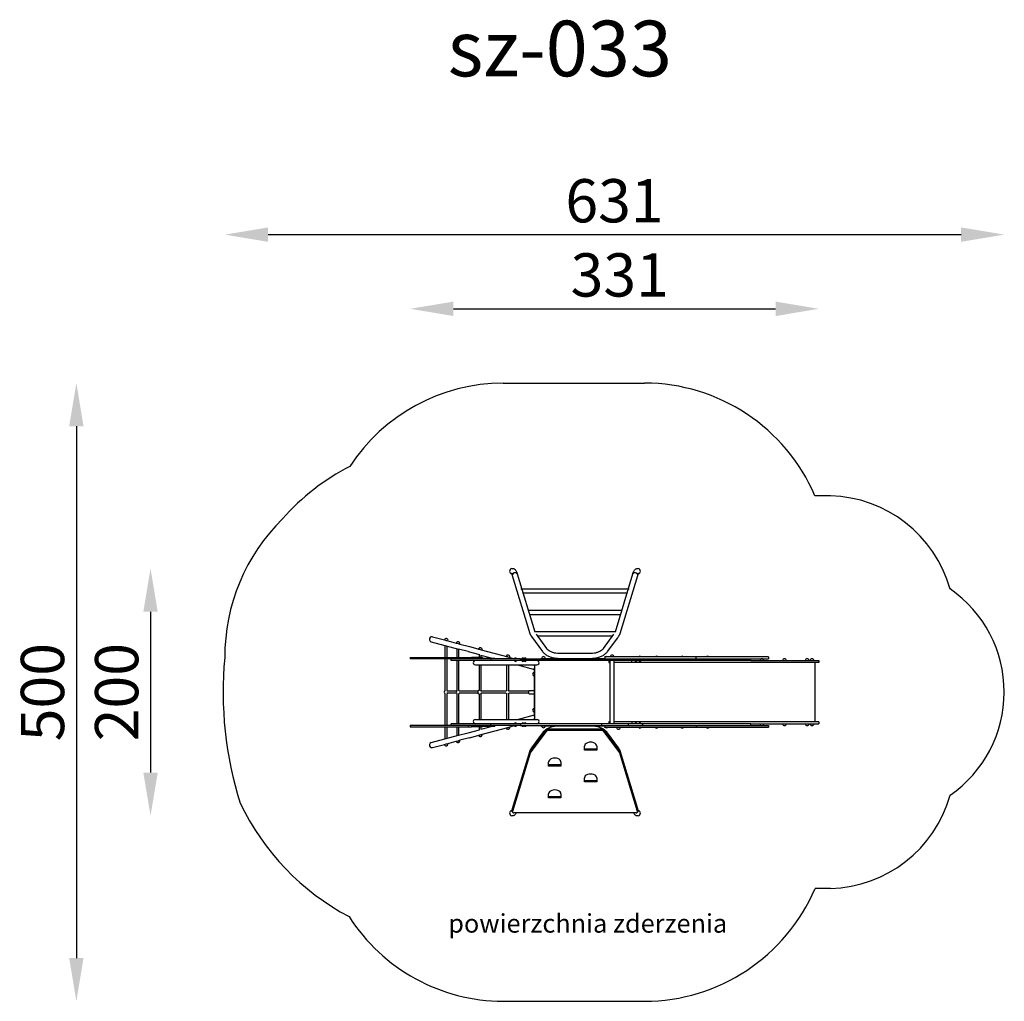
# Model space of a CAD drawing. Units: inches. Extents: x -166 to 631, y 0 to 794.
import ezdxf

# ---------------------------------------------------------------- set-up
doc = ezdxf.new("R2010")
doc.units = ezdxf.units.IN
doc.header["$MEASUREMENT"] = 0
doc.styles.add('ARIAL', font='arial.ttf')
doc.styles.get("Standard").update_dxf_attribs({"font": 'arial.ttf', "height": 35})
doc.dimstyles.new('ISO-25', dxfattribs={"dimtxt": 35, "dimasz": 35, "dimexe": 1.25, "dimexo": 0.625, "dimgap": 5, "dimtad": 1, "dimdec": 0, "dimtxsty": 'Standard', "dimcen": 2.5, "dimse1": 1, "dimse2": 1, "dimclrt": 256, "dimadec": 0, "dimazin": 0, "dimtfac": 1, "dimtdec": 0, "dimtmove": 0, "dimatfit": 3, "dimfxl": 1, "dimarcsym": 0})

# ---------------------------------------------------------------- blocks, each defined once
blk = doc.blocks.new('*D2')
at = {"color": 0, "lineweight": -2, "transparency": 16777216}
blk.add_line((-96.32, 310), (164.19, 310), dxfattribs=at)
at = {"color": 0, "transparency": 16777216}
for points in [[(-96.32, 315.83), (-96.32, 304.16), (-131.32, 310)], [(164.19, 315.83), (164.19, 304.16), (199.19, 310)]]:
    blk.add_solid(points, dxfattribs=at)
at = {"layer": 'Defpoints', "color": 0, "transparency": 16777216}
for p in [(199.19, 310), (-131.32, 27), (199.19, 25.35)]:
    blk.add_point(p, dxfattribs=at)
at = {"transparency": 16777216, "insert": (38.15, 332.88), "char_height": 35, "attachment_point": 5}
blk.add_mtext('331', dxfattribs=at)
blk = doc.blocks.new('*D3')
at = {"color": 0, "lineweight": -2, "transparency": 16777216}
blk.add_line((-341.32, 65), (-341.32, -65), dxfattribs=at)
at = {"color": 0, "transparency": 16777216}
for points in [[(-347.16, 65), (-335.49, 65), (-341.32, 100)], [(-347.16, -65), (-335.49, -65), (-341.32, -100)]]:
    blk.add_solid(points, dxfattribs=at)
at = {"layer": 'Defpoints', "color": 0, "transparency": 16777216}
for p in [(-48.55, 100), (-341.32, -100), (-48.55, -100)]:
    blk.add_point(p, dxfattribs=at)
at = {"transparency": 16777216, "insert": (-364.19, 0), "char_height": 35, "attachment_point": 5, "rotation": 90}
blk.add_mtext('200', dxfattribs=at)
blk = doc.blocks.new('*D4')
at = {"color": 0, "lineweight": -2, "transparency": 16777216}
blk.add_line((-401.32, 215), (-401.32, -215), dxfattribs=at)
at = {"color": 0, "transparency": 16777216}
for points in [[(-407.16, 215), (-395.49, 215), (-401.32, 250)], [(-407.16, -215), (-395.49, -215), (-401.32, -250)]]:
    blk.add_solid(points, dxfattribs=at)
at = {"layer": 'Defpoints', "color": 0, "transparency": 16777216}
for p in [(-52, 250), (-401.32, -250), (-52, -250)]:
    blk.add_point(p, dxfattribs=at)
at = {"transparency": 16777216, "insert": (-424.19, 0), "char_height": 35, "attachment_point": 5, "rotation": 90}
blk.add_mtext('500', dxfattribs=at)
blk = doc.blocks.new('*D10')
at = {"color": 0, "lineweight": -2}
blk.add_line((-246.32, 370), (314.19, 370), dxfattribs=at)
at = {"color": 0}
for points in [[(-246.32, 375.83), (-246.32, 364.16), (-281.32, 370)], [(314.19, 364.16), (314.19, 375.83), (349.19, 370)]]:
    blk.add_solid(points, dxfattribs=at)
at = {"layer": 'Defpoints', "color": 0}
for p in [(349.19, 370), (-281.32, 28), (349.19, 0)]:
    blk.add_point(p, dxfattribs=at)
at = {"insert": (33.93, 392.86), "char_height": 35, "attachment_point": 5}
blk.add_mtext('631', dxfattribs=at)
blk = doc.blocks.new('zt-053')
for p, q in [((-56.22, 250), (58.22, 250)), ((208.49, 158.85), (195.99, 158.85)), ((-48.99, 99.97), (-48.55, 100)), ((-44.73, 95.61), (-30.55, 48.78)), ((34.62, 48.7), (48.67, 95.61)), ((52.49, 100), (52.93, 99.97)), ((-48.73, 94.33), (-34.55, 47.5)), ((38.49, 47.5), (52.67, 94.33)), ((45.75, 83.31), (-41.8, 83.31)), ((44.46, 79.94), (-40.52, 79.94)), ((40.2, 65.97), (-36.25, 65.97)), ((38.92, 62.6), (-34.97, 62.6)), ((34.62, 48.7), (-30.68, 48.7)), ((-114.37, 40.79), (-92.27, 34.87)), ((-113.28, 44.85), (-103.68, 42.28)), ((-103.68, 42.28), (-102.23, 41.89)), ((-102.23, 41.89), (-102.47, 41.89)), ((-102.23, 41.89), (-101.68, 41.74)), ((-101.68, 41.74), (-94.1, 39.71)), ((-33.26, 45.01), (-24.41, 32.95)), ((-29.39, 46.83), (-21.02, 35.43)), ((32.23, 45.33), (-28.28, 45.33)), ((24.97, 35.43), (33.33, 46.83)), ((28.35, 32.95), (36.49, 44.04)), ((36.49, 44.04), (37.21, 45.01)), ((-103.03, 28), (-103.03, 37.75)), ((-101.43, 28), (-101.43, 37.32)), ((-94.1, 39.71), (-92.65, 39.32)), ((-93.45, 28), (-93.45, 35.19)), ((-92.65, 39.32), (-92.89, 39.32)), ((-92.65, 39.32), (-92.1, 39.17)), ((-84.43, 32.77), (-92.27, 34.87)), ((-92.1, 39.17), (-91.18, 38.93)), ((-91.85, 28), (-91.85, 34.76)), ((-91.18, 38.93), (-83.34, 36.83)), ((-84.43, 32.77), (-75.39, 30.35)), ((-83.34, 36.83), (-74.6, 34.48)), ((-76.05, 34.87), (-74.6, 34.48)), ((-74.6, 34.48), (-75.14, 34.48)), ((-74.6, 34.48), (-73.15, 34.1)), ((-73.87, 34.29), (-52.29, 28.51)), ((-73.8, 34.27), (-73.8, 34.27)), ((-131.32, 28), (-130.85, 28)), ((-131.32, 28), (-131.32, 27)), ((-130.85, 27), (-131.32, 27)), ((-130.85, 28), (-129.17, 28)), ((-129.17, 27), (-130.85, 27)), ((-129.17, 28), (-125.47, 28)), ((-125.47, 27), (-129.17, 27)), ((-125.47, 28), (-120.02, 28)), ((-120.02, 27), (-125.47, 27)), ((-120.02, 28), (-112.17, 28)), ((-112.17, 27), (-120.02, 27)), ((-112.17, 28), (-103.23, 28)), ((-103.23, 27), (-112.17, 27)), ((-103.23, 28), (-94.64, 28)), ((-94.64, 27), (-103.23, 27)), ((-103.03, 1.27), (-103.03, 27)), ((-101.43, 1.27), (-101.43, 27)), ((-98.06, 26.7), (-98.06, 27)), ((-98.06, 25.8), (-98.06, 26.7)), ((-98.06, 25.5), (-98.06, 25.8)), ((-97.01, 25.5), (-98.06, 25.5)), ((-90.46, 25.5), (-97.01, 25.5)), ((-94.64, 28), (-84.37, 28)), ((-86.63, 27), (-94.64, 27)), ((-93.45, 1.27), (-93.45, 25.5)), ((-91.85, 1.27), (-91.85, 25.5)), ((-81.56, 25.5), (-90.46, 25.5)), ((-81.56, 27), (-86.63, 27)), ((-84.37, 27), (-84.37, 28)), ((-84.37, 28), (-84.34, 28)), ((-84.34, 28), (-81.64, 28)), ((-81.48, 28), (-81.64, 28)), ((-81.64, 28), (-81.64, 27)), ((-81.64, 27.5), (-79.17, 27.5)), ((-66.22, 27), (-81.56, 27)), ((-66.22, 25.5), (-81.56, 25.5)), ((-72.94, 28), (-81.48, 28)), ((-79.17, 27.5), (-62.9, 27.5)), ((-75.4, 28), (-75.4, 30.35)), ((-74.15, 30.02), (-64.77, 27.5)), ((-73.8, 28), (-73.8, 29.92)), ((-72.94, 27.5), (-72.94, 28)), ((-57.78, 27), (-66.22, 27)), ((-66.22, 27), (-66.22, 26.7)), ((-66.22, 26.7), (-66.22, 25.8)), ((-66.22, 25.8), (-66.22, 25.5)), ((-57.78, 25.5), (-66.22, 25.5)), ((-62.9, 27.5), (-62.9, 27)), ((-62.9, 27), (-62.9, 27)), ((-50.46, 27), (-57.78, 27)), ((-50.46, 25.5), (-57.78, 25.5)), ((-53.74, 28.89), (-52.29, 28.51)), ((-52.29, 28.51), (-52.83, 28.51)), ((-52.29, 28.51), (-50.84, 28.12)), ((-51.56, 28.31), (-46.92, 27.07)), ((-51.49, 28.29), (-51.49, 28.29)), ((-44.39, 27), (-50.46, 27)), ((-44.39, 25.5), (-50.46, 25.5)), ((-42.23, 27), (-44.39, 27)), ((-42.23, 25.5), (-44.39, 25.5)), ((-42.23, 27), (-42.23, 27)), ((-42.23, 27), (-32.61, 27)), ((-42.23, 26.7), (-42.23, 27)), ((-42.23, 26.7), (-42.23, 26.7)), ((-42.23, 26.7), (-42.23, 26.7)), ((-42.23, 25.8), (-42.23, 26.7)), ((-42.23, 25.5), (-42.23, 25.8)), ((-42.23, 25.8), (-42.23, 25.8)), ((-42.23, 25.8), (-42.23, 25.8)), ((-32.61, 25.5), (-42.23, 25.5)), ((-42.23, 25.5), (-42.23, 25.5)), ((-41.07, 25.5), (-40.99, 25.48)), ((-32.61, 27), (-18.51, 27)), ((-18.51, 25.5), (-32.61, 25.5)), ((-25.53, 27), (-25.53, 27.3)), ((-25.53, 27.3), (-25.03, 27.3)), ((-25.03, 27.3), (26.19, 27.3)), ((-18.51, 27), (16.14, 27)), ((-3.5, 25.5), (-18.51, 25.5)), ((-10.96, 31.5), (14.9, 31.5)), ((16.14, 25.5), (-3.5, 25.5)), ((16.14, 27), (23.41, 27)), ((23.41, 25.5), (16.14, 25.5)), ((23.41, 27), (30.41, 27)), ((23.41, 26.7), (23.41, 27)), ((23.41, 25.8), (23.41, 26.7)), ((23.41, 25.5), (23.41, 25.8)), ((30.41, 25.5), (23.41, 25.5)), ((25.97, 27.3), (26.19, 27.3)), ((31.91, 28.5), (26.19, 28.5)), ((26.19, 28.2), (26.19, 28.5)), ((26.19, 28.2), (26.19, 27.3)), ((26.19, 27.3), (26.19, 27)), ((29.4, 25.5), (29.4, 25.2)), ((29.4, 25.2), (29.4, 24.3)), ((29.4, 24.3), (29.4, 24)), ((29.4, 24), (30.4, 24)), ((30.53, 24), (30.4, 24)), ((30.41, 27), (38.94, 27)), ((38.94, 25.5), (30.41, 25.5)), ((30.53, -25.5), (30.53, 25.5)), ((99.97, 28.5), (31.91, 28.5)), ((33.53, -25.5), (33.53, 25.5)), ((47.81, 24), (33.53, 24)), ((38.94, 27), (44.01, 27)), ((44.01, 25.5), (38.94, 25.5)), ((44.01, 27), (44.99, 27)), ((44.99, 25.5), (44.01, 25.5)), ((44.99, 27), (99.97, 27)), ((44.99, 27), (44.99, 26.7)), ((44.99, 26.7), (44.99, 25.8)), ((44.99, 25.8), (44.99, 25.5)), ((56.45, 25.5), (44.99, 25.5)), ((47.81, 25.2), (47.81, 25.5)), ((47.81, 24.3), (47.81, 25.2)), ((47.81, 24), (47.81, 24.3)), ((123.88, 24), (47.81, 24)), ((56.45, 27), (56.45, 26.7)), ((56.45, 26.7), (56.45, 27)), ((56.45, 26.7), (56.45, 25.8)), ((56.45, 25.8), (56.45, 26.7)), ((56.45, 25.8), (56.45, 25.5)), ((56.45, 25.5), (56.45, 25.8)), ((84.05, 25.5), (56.45, 25.5)), ((101.94, 25.5), (84.05, 25.5)), ((99.97, 28.5), (99.97, 28.2)), ((126.72, 28.5), (99.97, 28.5)), ((99.97, 27.3), (99.97, 28.2)), ((99.97, 27), (99.97, 27.3)), ((99.97, 27), (126.72, 27)), ((120.26, 25.5), (101.94, 25.5)), ((131.61, 25.5), (120.26, 25.5)), ((137.88, 24), (123.88, 24)), ((147.19, 28.5), (126.72, 28.5)), ((126.72, 27), (147.19, 27)), ((141.24, 25.5), (131.61, 25.5)), ((147.38, 24), (137.88, 24)), ((144.14, 25.5), (141.24, 25.5)), ((144.14, 26.7), (144.14, 27)), ((144.14, 25.8), (144.14, 26.7)), ((144.14, 25.5), (144.14, 25.8)), ((144.14, 25.5), (147.38, 25.5)), ((158.47, 28.5), (147.19, 28.5)), ((147.19, 27), (158.47, 27)), ((147.38, 25.5), (194.18, 25.5)), ((194.18, 24), (147.38, 24)), ((158.47, 28.2), (158.47, 28.5)), ((158.47, 28.2), (158.47, 27.3)), ((158.47, 27.3), (158.47, 27)), ((194.18, 25.5), (199.19, 25.5)), ((199.19, 24), (194.18, 24)), ((195.97, 24), (195.97, -24)), ((199.19, 25.5), (199.19, 25.2)), ((199.19, 25.2), (199.19, 24.3)), ((199.19, 24.3), (199.19, 24)), ((-78.63, 22.1), (-28.83, 22.1)), ((-75.4, 1.49), (-75.4, 22.1)), ((-73.8, 0.8), (-73.8, 22.1)), ((-53.09, 1.44), (-53.09, 22.1)), ((-51.49, 0.93), (-51.49, 22.1)), ((-44.61, 22.1), (-30.83, 18.41)), ((-30.83, 21.16), (-30.83, 22.1)), ((-30.83, -19.59), (-30.83, 19.59)), ((-30.53, -22.1), (-30.53, 22.1)), ((-93.92, 0.8), (-101.76, 0.8)), ((-88.42, 0.8), (-91.72, 0.8)), ((-76.47, 0.8), (-88.42, 0.8)), ((-53.94, 0.8), (-74.03, 0.8)), ((-35.51, 0.8), (-51.5, 0.8)), ((-35.15, 1.25), (-30.83, 1.25)), ((-103.03, -27), (-103.03, -1.27)), ((-93.92, -0.8), (-101.76, -0.8)), ((-101.43, -27), (-101.43, -1.27)), ((-93.45, -25.5), (-93.45, -1.27)), ((-91.85, -25.5), (-91.85, -1.27)), ((-88.42, -0.8), (-91.72, -0.8)), ((-76.47, -0.8), (-88.42, -0.8)), ((-75.4, -22.1), (-75.4, -1.49)), ((-53.94, -0.8), (-74.03, -0.8)), ((-73.8, -22.1), (-73.8, -0.8)), ((-53.09, -22.1), (-53.09, -1.44)), ((-35.51, -0.8), (-51.5, -0.8)), ((-51.49, -22.1), (-51.49, -0.93)), ((-35.15, -1.25), (-30.83, -1.25)), ((-78.63, -22.1), (-28.83, -22.1)), ((-44.61, -22.1), (-30.83, -18.41)), ((-30.83, -22.1), (-30.83, -21.16)), ((-130.85, -27), (-131.32, -27)), ((-131.32, -27), (-131.32, -28)), ((-131.32, -28), (-130.85, -28)), ((-129.17, -27), (-130.85, -27)), ((-130.85, -28), (-129.17, -28)), ((-125.47, -27), (-129.17, -27)), ((-129.17, -28), (-125.47, -28)), ((-120.02, -27), (-125.47, -27)), ((-125.47, -28), (-120.02, -28)), ((-112.17, -27), (-120.02, -27)), ((-120.02, -28), (-112.17, -28)), ((-103.23, -27), (-112.17, -27)), ((-112.17, -28), (-103.23, -28)), ((-94.64, -27), (-103.23, -27)), ((-103.23, -28), (-94.64, -28)), ((-103.03, -37.75), (-103.03, -28)), ((-101.43, -37.32), (-101.43, -28)), ((-97.01, -25.5), (-98.06, -25.5)), ((-98.06, -25.8), (-98.06, -25.5)), ((-98.06, -26.7), (-98.06, -25.8)), ((-98.06, -27), (-98.06, -26.7)), ((-90.46, -25.5), (-97.01, -25.5)), ((-86.63, -27), (-94.64, -27)), ((-94.64, -28), (-84.37, -28)), ((-93.45, -35.19), (-93.45, -28)), ((-91.85, -34.76), (-91.85, -28)), ((-81.56, -25.5), (-90.46, -25.5)), ((-81.56, -27), (-86.63, -27)), ((-84.43, -32.77), (-75.39, -30.35)), ((-84.37, -27), (-84.37, -28)), ((-84.37, -28), (-84.34, -28)), ((-84.34, -28), (-81.64, -28)), ((-81.64, -27), (-81.64, -28)), ((-81.64, -27.5), (-79.17, -27.5)), ((-81.48, -28), (-81.64, -28)), ((-66.22, -25.5), (-81.56, -25.5)), ((-66.22, -27), (-81.56, -27)), ((-72.94, -28), (-81.48, -28)), ((-79.17, -27.5), (-62.9, -27.5)), ((-75.4, -30.35), (-75.4, -28)), ((-74.15, -30.02), (-64.77, -27.5)), ((-73.87, -34.29), (-52.29, -28.51)), ((-73.8, -29.92), (-73.8, -28)), ((-72.94, -28), (-72.94, -27.5)), ((-57.78, -25.5), (-66.22, -25.5)), ((-66.22, -25.8), (-66.22, -25.5)), ((-66.22, -26.7), (-66.22, -25.8)), ((-66.22, -27), (-66.22, -26.7)), ((-57.78, -27), (-66.22, -27)), ((-62.9, -27), (-62.9, -27.5)), ((-62.9, -27), (-62.9, -27)), ((-50.46, -25.5), (-57.78, -25.5)), ((-50.46, -27), (-57.78, -27)), ((-53.74, -28.89), (-52.29, -28.51)), ((-52.83, -28.51), (-52.29, -28.51)), ((-52.29, -28.51), (-50.84, -28.12)), ((-51.56, -28.31), (-46.92, -27.07)), ((-51.49, -28.29), (-51.49, -28.29)), ((-44.39, -25.5), (-50.46, -25.5)), ((-44.39, -27), (-50.46, -27)), ((-42.23, -25.5), (-44.39, -25.5)), ((-42.23, -27), (-44.39, -27)), ((-32.61, -25.5), (-42.23, -25.5)), ((-42.23, -25.5), (-42.23, -25.8)), ((-42.23, -25.5), (-42.23, -25.5)), ((-42.23, -25.8), (-42.23, -26.7)), ((-42.23, -25.8), (-42.23, -25.8)), ((-42.23, -25.8), (-42.23, -25.8)), ((-42.23, -26.7), (-42.23, -27)), ((-42.23, -26.7), (-42.23, -26.7)), ((-42.23, -26.7), (-42.23, -26.7)), ((-42.23, -27), (-32.61, -27)), ((-42.23, -27), (-42.23, -27)), ((-41.07, -25.5), (-40.99, -25.48)), ((-34.19, -48.27), (-20.8, -30.03)), ((-34.19, -49.19), (-20.8, -30.95)), ((-20.8, -30.95), (-34.19, -49.19)), ((-34.19, -49.42), (-20.8, -31.18)), ((-18.51, -25.5), (-32.61, -25.5)), ((-32.61, -27), (-18.51, -27)), ((-25.53, -27), (-25.53, -27.3)), ((-25.53, -27.3), (-25.03, -27.3)), ((-25.03, -27.3), (26.19, -27.3)), ((-19.89, -29.66), (23.84, -29.66)), ((-19.89, -30.58), (23.84, -30.58)), ((23.84, -30.58), (-19.89, -30.58)), ((-19.89, -30.81), (23.84, -30.81)), ((-3.5, -25.5), (-18.51, -25.5)), ((-18.51, -27), (-3.5, -27)), ((16.14, -25.5), (-3.5, -25.5)), ((-3.5, -27), (16.14, -27)), ((23.41, -25.5), (16.14, -25.5)), ((16.14, -27), (23.41, -27)), ((30.41, -25.5), (23.41, -25.5)), ((23.41, -25.5), (23.41, -25.8)), ((23.41, -25.8), (23.41, -26.7)), ((23.41, -26.7), (23.41, -27)), ((23.41, -27), (30.41, -27)), ((24.74, -30.03), (38.13, -48.27)), ((24.74, -30.95), (38.13, -49.19)), ((38.13, -49.19), (24.74, -30.95)), ((24.74, -31.18), (38.13, -49.42)), ((26.19, -27), (26.19, -27.3)), ((26.19, -27.3), (26.19, -28.2)), ((26.19, -28.5), (26.19, -28.2)), ((31.91, -28.5), (26.19, -28.5)), ((30.4, -24), (29.4, -24)), ((29.4, -24), (29.4, -24.3)), ((29.4, -24.3), (29.4, -25.2)), ((29.4, -25.2), (29.4, -25.5)), ((30.53, -24), (30.4, -24)), ((38.94, -25.5), (30.41, -25.5)), ((30.41, -27), (38.94, -27)), ((99.97, -28.5), (31.91, -28.5)), ((47.81, -24), (33.53, -24)), ((44.01, -25.5), (38.94, -25.5)), ((38.94, -27), (44.01, -27)), ((44.99, -25.5), (44.01, -25.5)), ((44.01, -27), (44.99, -27)), ((56.45, -25.5), (44.99, -25.5)), ((44.99, -25.5), (44.99, -25.8)), ((44.99, -25.8), (44.99, -26.7)), ((44.99, -26.7), (44.99, -27)), ((44.99, -27), (99.97, -27)), ((123.88, -24), (47.81, -24)), ((47.81, -24), (47.81, -24.3)), ((47.81, -24.3), (47.81, -25.2)), ((47.81, -25.2), (47.81, -25.5)), ((56.45, -25.8), (56.45, -25.5)), ((84.05, -25.5), (56.45, -25.5)), ((56.45, -25.5), (56.45, -25.8)), ((56.45, -26.7), (56.45, -25.8)), ((56.45, -25.8), (56.45, -26.7)), ((56.45, -27), (56.45, -26.7)), ((56.45, -26.7), (56.45, -27)), ((101.94, -25.5), (84.05, -25.5)), ((99.97, -27), (126.72, -27)), ((99.97, -27), (99.97, -27.3)), ((99.97, -27.3), (99.97, -28.2)), ((99.97, -28.5), (99.97, -28.2)), ((126.72, -28.5), (99.97, -28.5)), ((120.26, -25.5), (101.94, -25.5)), ((131.61, -25.5), (120.26, -25.5)), ((137.88, -24), (123.88, -24)), ((126.72, -27), (147.19, -27)), ((147.19, -28.5), (126.72, -28.5)), ((141.24, -25.5), (131.61, -25.5)), ((147.38, -24), (137.88, -24)), ((144.14, -25.5), (141.24, -25.5)), ((144.14, -25.5), (147.38, -25.5)), ((144.14, -25.8), (144.14, -25.5)), ((144.14, -26.7), (144.14, -25.8)), ((144.14, -27), (144.14, -26.7)), ((147.19, -27), (158.47, -27)), ((158.47, -28.5), (147.19, -28.5)), ((194.18, -24), (147.38, -24)), ((147.38, -25.5), (194.18, -25.5)), ((158.47, -27), (158.47, -27.3)), ((158.47, -27.3), (158.47, -28.2)), ((158.47, -28.5), (158.47, -28.2)), ((199.19, -24), (194.18, -24)), ((194.18, -25.5), (199.19, -25.5)), ((199.19, -24), (199.19, -24.3)), ((199.19, -24.3), (199.19, -25.2)), ((199.19, -25.2), (199.19, -25.5)), ((-114.37, -40.79), (-92.27, -34.87)), ((-101.68, -41.74), (-94.1, -39.71)), ((-94.1, -39.71), (-92.65, -39.32)), ((-92.89, -39.32), (-92.65, -39.32)), ((-92.65, -39.32), (-92.1, -39.17)), ((-92.27, -34.87), (-84.43, -32.77)), ((-92.1, -39.17), (-91.18, -38.93)), ((-83.34, -36.83), (-91.18, -38.93)), ((-83.34, -36.83), (-74.6, -34.48)), ((-76.05, -34.87), (-74.6, -34.48)), ((-75.14, -34.48), (-74.6, -34.48)), ((-74.6, -34.48), (-73.15, -34.1)), ((-73.8, -34.27), (-73.8, -34.27)), ((-24.41, -32.95), (-33.26, -45.01)), ((37.21, -45.01), (28.35, -32.95)), ((-113.28, -44.85), (-103.68, -42.28)), ((-103.68, -42.28), (-102.23, -41.89)), ((-102.47, -41.89), (-102.23, -41.89)), ((-102.23, -41.89), (-101.68, -41.74)), ((-34.55, -47.5), (-48.73, -94.33)), ((9.62, -46.88), (9.62, -43.66)), ((9.62, -45.73), (19.62, -45.73)), ((9.62, -46.65), (19.62, -46.65)), ((19.62, -46.65), (9.62, -46.65)), ((19.62, -46.88), (9.62, -46.88)), ((19.62, -43.66), (19.62, -46.88)), ((52.67, -94.33), (38.49, -47.5)), ((-48.59, -95.69), (-34.26, -48.41)), ((-48.59, -96.61), (-34.26, -49.33)), ((-34.26, -49.33), (-48.59, -96.61)), ((-48.59, -96.84), (-34.26, -49.56)), ((38.21, -48.41), (52.53, -95.69)), ((38.21, -49.33), (52.53, -96.61)), ((52.53, -96.61), (38.21, -49.33)), ((38.21, -49.56), (52.53, -96.84)), ((-19.38, -59.73), (-19.38, -56.52)), ((-19.38, -58.58), (-9.38, -58.58)), ((-19.38, -59.5), (-9.38, -59.5)), ((-9.38, -59.5), (-19.38, -59.5)), ((-9.38, -59.73), (-19.38, -59.73)), ((-9.38, -56.52), (-9.38, -59.73)), ((9.62, -72.61), (9.62, -69.4)), ((9.62, -71.46), (19.62, -71.46)), ((19.62, -69.4), (19.62, -72.61)), ((9.62, -72.38), (19.62, -72.38)), ((19.62, -72.38), (9.62, -72.38)), ((19.62, -72.61), (9.62, -72.61)), ((-19.38, -85.47), (-19.38, -82.25)), ((-19.38, -84.32), (-9.38, -84.32)), ((-19.38, -85.24), (-9.38, -85.24)), ((-9.38, -85.24), (-19.38, -85.24)), ((-9.38, -85.47), (-19.38, -85.47)), ((-9.38, -82.25), (-9.38, -85.47)), ((-48.55, -100), (-48.99, -99.97)), ((-48.61, -95.82), (-48.61, -96.74)), ((-48.61, -96.74), (-48.61, -96.97)), ((51.55, -97.61), (-47.61, -97.61)), ((52.93, -99.97), (52.49, -100)), ((52.55, -95.82), (52.55, -96.74)), ((52.55, -96.74), (52.55, -96.97)), ((208.6, -158.77), (196.1, -158.77)), ((-56.14, -250), (58.31, -250))]:
    blk.add_line(p, q)
for centre, radius, start, end in [((-55.59, 101.27), 148.72, 90.24117, 146.88633), ((57.72, 99.54), 150.46, 23.21766, 89.80646), ((-95.93, 17.77), 185.03, 117.07897, 138.53296), ((205.46, 55), 103.89, 15.87363, 88.33108), ((-123.38, 28.14), 157.94, 134.75486, 180.05075), ((247.78, 0.06), 101.34, 304.60061, 55.39939), ((-102.23, 41.89), 1.5, 345, 165), ((-92.65, 39.32), 1.5, 345, 165), ((-74.6, 34.48), 1.5, 345, 165), ((15.01, 0), 297.65, 174.60228, 197.56561), ((-78.63, 23.8), 1.7, 89.711, 270), ((-52.29, 28.51), 1.5, 345, 165), ((-46.04, 26.6), 1, 23.57818, 156.42182), ((-46.04, 25.9), 1, 203.57818, 336.42182), ((-40.08, 26.6), 1, 28.16769, 156.42182), ((-40.08, 25.9), 1, 203.57818, 331.83231), ((-38.32, 26.6), 1, 23.57818, 156.42182), ((-38.32, 25.9), 1, 203.57818, 336.42182), ((-28.83, 23.8), 1.7, 270, 90.289), ((-23.53, 27.3), 1.5, 0, 180), ((27.47, 27.3), 1.5, 149.04444, 180), ((27.47, 27.3), 1.5, 179.99835, 180), ((27.47, 27.3), 1.5, 53.1301, 126.8699), ((32.03, 28.5), 1.5, 0, 180), ((51.26, 25.9), 1, 203.57818, 336.42182), ((54.52, 28.1), 1, 23.57818, 156.42182), ((54.52, 25.9), 1, 203.57818, 336.42182), ((67.98, 27.5), 1.5, 41.81031, 138.18969), ((88.65, 27.5), 1.5, 41.81031, 138.18969), ((109.33, 27.5), 1.5, 41.81031, 138.18969), ((153.09, 25.5), 1.5, 0, 180), ((153.09, 25.5), 1.5, 0, 180), ((171.41, 25.5), 1.5, 0, 180), ((171.41, 25.5), 1.5, 0, 180), ((189.73, 25.5), 1.5, 0, 180), ((189.73, 25.5), 1.5, 0, 180), ((193.64, 25.5), 1.5, 0, 180), ((193.64, 25.5), 1.5, 0, 180), ((-30.83, 14.5), 1.5, 90, 270), ((-102.23, 0), 1.5, 122.23095, 237.76905), ((-102.23, 0), 1.5, 32.23095, 57.76905), ((-92.65, 0), 1.5, 122.23095, 237.76905), ((-92.65, 0), 1.5, 32.23088, 57.76905), ((-75.2, 0), 1.5, 86.06517, 273.93483), ((-75.2, 0), 1.5, 32.23095, 43.52025), ((-52.67, 0), 1.5, 102.35557, 156.29117), ((-52.67, 0), 1.5, 32.23095, 44.54412), ((-102.23, 0), 1.5, 302.23095, 327.76905), ((-92.65, 0), 1.5, 302.23095, 327.76898), ((-75.2, 0), 1.5, 316.47975, 327.76905), ((-52.67, 0), 1.5, 203.70883, 257.64443), ((-52.67, 0), 1.5, 315.45588, 327.76905), ((-30.83, -14.5), 1.5, 90, 270), ((-78.63, -23.8), 1.7, 90, 270.289), ((-28.83, -23.8), 1.7, 269.711, 90), ((-52.29, -28.51), 1.5, 195, 15), ((-46.04, -25.9), 1, 23.57818, 156.42182), ((-46.04, -26.6), 1, 203.57818, 336.42182), ((-40.08, -25.9), 1, 28.16769, 156.42182), ((-40.08, -26.6), 1, 203.57818, 331.83231), ((-38.32, -25.9), 1, 23.57818, 156.42182), ((-38.32, -26.6), 1, 203.57818, 336.42182), ((-23.53, -27.3), 1.5, 180, 0), ((27.47, -27.3), 1.5, 180, 210.95556), ((27.47, -27.3), 1.5, 233.1301, 306.8699), ((37.11, -28.5), 1.5, 180, 0), ((51.26, -25.9), 1, 23.57818, 156.42182), ((54.52, -25.9), 1, 23.57818, 156.42182), ((54.52, -28.1), 1, 203.57818, 336.42182), ((67.98, -27.5), 1.5, 221.81031, 318.18969), ((88.65, -27.5), 1.5, 221.81031, 318.18969), ((109.33, -27.5), 1.5, 221.81031, 318.18969), ((153.09, -25.5), 1.5, 180, 0), ((171.41, -25.5), 1.5, 180, 0), ((189.73, -25.5), 1.5, 180, 0), ((193.64, -25.5), 1.5, 180, 0), ((-92.65, -39.32), 1.5, 195, 15), ((-74.6, -34.48), 1.5, 195, 15), ((-102.23, -41.89), 1.5, 195, 15), ((205.78, -55.31), 103.5, 271.56225, 344.24139), ((-85.46, -1.92), 203.3, 205.6232, 242.04579), ((57.8, -99.54), 150.46, 270.19354, 336.81479), ((-55.52, -101.26), 148.74, 212.64532, 269.75976)]:
    blk.add_arc(centre, radius, start, end)
for centre, major_axis, ratio, start_param, end_param in [((-48.85, 97.87), (0.14, -2.1), 0.987973, 3.141593, 4.777702), ((-48.85, 97.87), (0.14, -2.1), 0.987973, 4.777702, 6.003212), ((-46.73, 94.97), (2, 0.64), 0.750344, 0, 3.141593), ((-46.73, 94.97), (-2, -0.64), 0.750344, 3.141593, 6.047598), ((50.67, 94.97), (2, -0.64), 0.750344, 0.235587, 3.141593), ((50.67, 94.97), (-2, 0.64), 0.750344, 4.947976, 6.283185), ((50.67, 94.97), (-2, 0.64), 0.750344, 3.141593, 4.947976), ((52.8, 97.87), (-0.14, -2.1), 0.987973, 1.505484, 3.141593), ((52.8, 97.87), (-0.14, -2.1), 0.987973, 0.279973, 1.505484), ((-46.73, 94.97), (-2, -0.64), 0.750344, 6.047598, 6.283185), ((50.67, 94.97), (2, -0.64), 0.750344, 0, 0.235587), ((-113.83, 42.82), (0.54, 2.03), 0.92388, 0, 3.141593), ((-35.15, 0), (0, 1.25), 0.382682, 0, 3.141593), ((-30.53, 0), (0, 1.25), 0.382682, 0.677892, 2.4637), ((-30.53, 0), (0, -0.8), 0.382682, 4.511683, 4.913095), ((-19.89, -30.3), (1, 0), 0.642788, 1.570796, 2.700668), ((-19.89, -31.22), (1, 0), 0.642788, 1.570796, 2.700668), ((-19.89, -31.22), (-1, 0), 0.642788, 4.712389, 5.84226), ((-19.89, -31.45), (1, 0), 0.642788, 1.570796, 2.700668), ((23.84, -30.3), (1, 0), 0.642788, 0.440925, 1.570796), ((23.84, -31.22), (1, 0), 0.642788, 0.440925, 1.570796), ((23.84, -31.22), (-1, 0), 0.642788, 3.582518, 4.712389), ((23.84, -31.45), (1, 0), 0.642788, 0.440925, 1.570796), ((-113.83, -42.82), (-0.54, 2.03), 0.92388, 0, 3.141593), ((14.62, -43.66), (5, 0), 0.642788, 0, 3.141593), ((-33.28, -48.54), (-1, 0), 0.642788, 5.84226, 6.080377), ((-33.28, -49.46), (-1, 0), 0.642788, 5.84226, 6.080377), ((-33.28, -49.46), (-1, 0), 0.642788, 5.84226, 6.080377), ((-33.28, -49.69), (-1, 0), 0.642788, 5.84226, 6.080377), ((-14.38, -56.52), (5, 0), 0.642788, 0, 3.141593), ((37.23, -48.54), (1, 0), 0.642788, 0.202809, 0.440925), ((37.23, -49.46), (1, 0), 0.642788, 0.202809, 0.440925), ((37.23, -49.46), (1, 0), 0.642788, 0.202809, 0.440925), ((37.23, -49.69), (1, 0), 0.642788, 0.202809, 0.440925), ((14.62, -69.4), (5, 0), 0.642788, 0, 3.141593), ((-14.38, -82.25), (5, 0), 0.642788, 0, 3.141593), ((-46.73, -94.97), (2, -0.64), 0.750344, 3.141593, 3.880858), ((-46.73, -94.97), (-2, 0.64), 0.750344, 0, 0.235587), ((-46.73, -94.97), (-2, 0.64), 0.750344, 0.235587, 0.739265), ((50.67, -94.97), (-2, -0.64), 0.750344, 2.402327, 3.141593), ((50.67, -94.97), (2, 0.64), 0.750344, 5.54392, 6.047598), ((50.67, -94.97), (2, 0.64), 0.750344, 6.047598, 6.283185), ((-48.85, -97.87), (0.14, 2.1), 0.987973, 1.505484, 3.141593), ((-48.85, -97.87), (0.14, 2.1), 0.987973, 0.279973, 1.505484), ((-47.61, -96.97), (-1, 0), 0.642788, 6.080377, 7.853982), ((-47.61, -95.82), (-1, 0), 0.642788, 6.080377, 6.283185), ((-47.61, -96.74), (-1, 0), 0.642788, 6.080377, 6.283185), ((-47.61, -96.74), (-1, 0), 0.642788, 6.080377, 6.283185), ((51.55, -96.97), (1, 0), 0.642788, 4.712389, 6.485994), ((51.55, -95.82), (1, 0), 0.642788, 0, 0.202809), ((51.55, -96.74), (1, 0), 0.642788, 0, 0.202809), ((51.55, -96.74), (1, 0), 0.642788, 0, 0.202809), ((52.8, -97.87), (-0.14, 2.1), 0.987973, 3.141593, 4.777702), ((52.8, -97.87), (-0.14, 2.1), 0.987973, 4.777702, 6.003212)]:
    blk.add_ellipse(centre, major_axis=major_axis, ratio=ratio, start_param=start_param, end_param=end_param)
for points, knots in [([(-49.53, 96.25), (-49.53, 96.25), (-49.49, 96.2), (-49.38, 96.01), (-49.29, 95.84), (-49.1, 95.39), (-49, 95.12), (-48.84, 94.66), (-48.78, 94.5), (-48.73, 94.33)], [6.516546, 6.516546, 6.516546, 6.516546, 6.6233921, 6.6233921, 6.7630184, 6.7630184, 6.9026447, 6.9026447, 6.9711392, 6.9711392, 6.9711392, 6.9711392]), ([(-48.55, 100), (-48.22, 100.02), (-47.89, 99.97), (-47.3, 99.77), (-47.05, 99.62), (-46.54, 99.24), (-46.34, 99), (-45.95, 98.48), (-45.79, 98.2), (-45.48, 97.59), (-45.33, 97.27), (-45.05, 96.57), (-44.92, 96.19), (-44.77, 95.73), (-44.75, 95.67), (-44.73, 95.61)], [6.2730075, 6.2730075, 6.2730075, 6.2730075, 6.3371639, 6.3371639, 6.4129728, 6.4129728, 6.5323361, 6.5323361, 6.6719624, 6.6719624, 6.8115888, 6.8115888, 6.9512151, 6.9512151, 6.9711392, 6.9711392, 6.9711392, 6.9711392]), ([(48.67, 95.61), (48.81, 96.02), (48.94, 96.41), (49.22, 97.13), (49.36, 97.46), (49.66, 98.07), (49.82, 98.36), (50.21, 98.92), (50.43, 99.2), (50.96, 99.59), (51.15, 99.71), (51.68, 99.93), (52.08, 100.02), (52.49, 100)], [5.5952314, 5.5952314, 5.5952314, 5.5952314, 5.7348577, 5.7348577, 5.8744841, 5.8744841, 6.0141104, 6.0141104, 6.1537368, 6.1537368, 6.2132652, 6.2132652, 6.2933631, 6.2933631, 6.2933631, 6.2933631]), ([(52.67, 94.33), (52.79, 94.68), (52.9, 94.99), (53.1, 95.52), (53.2, 95.74), (53.36, 96.08), (53.43, 96.2), (53.47, 96.25), (53.47, 96.25), (53.47, 96.25)], [5.5952314, 5.5952314, 5.5952314, 5.5952314, 5.7348577, 5.7348577, 5.8744841, 5.8744841, 6.0141104, 6.0141104, 6.0498246, 6.0498246, 6.0498246, 6.0498246]), ([(-34.55, 47.5), (-34.49, 47.32), (-34.43, 47.15), (-34.29, 46.8), (-34.22, 46.63), (-34.05, 46.29), (-33.97, 46.13), (-33.78, 45.8), (-33.69, 45.64), (-33.48, 45.32), (-33.38, 45.16), (-33.26, 45.01)], [3.3444012, 3.3444012, 3.3444012, 3.3444012, 3.3920245, 3.3920245, 3.4396478, 3.4396478, 3.4872711, 3.4872711, 3.5348944, 3.5348944, 3.5825177, 3.5825177, 3.5825177, 3.5825177]), ([(37.21, 45.01), (37.32, 45.16), (37.43, 45.32), (37.63, 45.64), (37.73, 45.8), (37.91, 46.13), (38, 46.29), (38.16, 46.63), (38.24, 46.8), (38.37, 47.15), (38.44, 47.32), (38.49, 47.5)], [5.8422602, 5.8422602, 5.8422602, 5.8422602, 5.8898835, 5.8898835, 5.9375068, 5.9375068, 5.9851301, 5.9851301, 6.0327534, 6.0327534, 6.0803767, 6.0803767, 6.0803767, 6.0803767]), ([(-24.41, 32.95), (-23.87, 32.22), (-23.23, 31.56), (-21.77, 30.37), (-20.95, 29.84), (-19.19, 28.93), (-18.25, 28.54), (-16.27, 27.93), (-15.23, 27.69), (-13.12, 27.38), (-12.04, 27.3), (-10.96, 27.3)], [3.582518, 3.582518, 3.582518, 3.582518, 3.808492, 3.808492, 4.034466, 4.034466, 4.26044, 4.26044, 4.486415, 4.486415, 4.712389, 4.712389, 4.712389, 4.712389]), ([(-21.02, 35.43), (-20.72, 35.02), (-20.32, 34.61), (-19.36, 33.82), (-18.79, 33.45), (-17.5, 32.78), (-16.78, 32.48), (-15.24, 32), (-14.41, 31.82), (-12.71, 31.56), (-11.83, 31.5), (-10.96, 31.5)], [3.582518, 3.582518, 3.582518, 3.582518, 3.808492, 3.808492, 4.034466, 4.034466, 4.26044, 4.26044, 4.486415, 4.486415, 4.712389, 4.712389, 4.712389, 4.712389]), ([(14.9, 31.5), (15.78, 31.5), (16.66, 31.56), (18.36, 31.82), (19.18, 32), (20.72, 32.48), (21.44, 32.78), (22.73, 33.45), (23.31, 33.82), (24.27, 34.61), (24.66, 35.02), (24.97, 35.43)], [4.712389, 4.712389, 4.712389, 4.712389, 4.938363, 4.938363, 5.164337, 5.164337, 5.390312, 5.390312, 5.616286, 5.616286, 5.84226, 5.84226, 5.84226, 5.84226]), ([(14.9, 27.3), (15.98, 27.3), (17.06, 27.38), (19.18, 27.69), (20.21, 27.93), (22.19, 28.54), (23.14, 28.93), (24.9, 29.84), (25.72, 30.37), (27.17, 31.56), (27.82, 32.22), (28.35, 32.95)], [4.712389, 4.712389, 4.712389, 4.712389, 4.938363, 4.938363, 5.164337, 5.164337, 5.390312, 5.390312, 5.616286, 5.616286, 5.84226, 5.84226, 5.84226, 5.84226]), ([(-10.96, -27.3), (-12.04, -27.3), (-13.12, -27.38), (-15.23, -27.69), (-16.27, -27.93), (-18.25, -28.54), (-19.19, -28.93), (-20.95, -29.84), (-21.77, -30.37), (-23.23, -31.56), (-23.87, -32.22), (-24.41, -32.95)], [1.570796, 1.570796, 1.570796, 1.570796, 1.796771, 1.796771, 2.022745, 2.022745, 2.248719, 2.248719, 2.474693, 2.474693, 2.700668, 2.700668, 2.700668, 2.700668]), ([(28.35, -32.95), (27.82, -32.22), (27.17, -31.56), (25.72, -30.37), (24.9, -29.84), (23.14, -28.93), (22.19, -28.54), (20.21, -27.93), (19.18, -27.69), (17.06, -27.38), (15.98, -27.3), (14.9, -27.3)], [0.440925, 0.440925, 0.440925, 0.440925, 0.666899, 0.666899, 0.892874, 0.892874, 1.118848, 1.118848, 1.344822, 1.344822, 1.570796, 1.570796, 1.570796, 1.570796]), ([(-33.26, -45.01), (-33.38, -45.16), (-33.48, -45.32), (-33.69, -45.64), (-33.78, -45.8), (-33.97, -46.13), (-34.05, -46.29), (-34.22, -46.63), (-34.29, -46.8), (-34.43, -47.15), (-34.49, -47.32), (-34.55, -47.5)], [2.7006676, 2.7006676, 2.7006676, 2.7006676, 2.7482909, 2.7482909, 2.7959142, 2.7959142, 2.8435375, 2.8435375, 2.8911608, 2.8911608, 2.9387841, 2.9387841, 2.9387841, 2.9387841]), ([(38.49, -47.5), (38.44, -47.32), (38.37, -47.15), (38.24, -46.8), (38.16, -46.63), (38, -46.29), (37.91, -46.13), (37.73, -45.8), (37.63, -45.64), (37.43, -45.32), (37.32, -45.16), (37.21, -45.01)], [0.2028086, 0.2028086, 0.2028086, 0.2028086, 0.2504319, 0.2504319, 0.2980552, 0.2980552, 0.3456785, 0.3456785, 0.3933018, 0.3933018, 0.4409251, 0.4409251, 0.4409251, 0.4409251]), ([(-48.73, -94.33), (-48.84, -94.68), (-48.95, -94.99), (-49.16, -95.52), (-49.25, -95.74), (-49.42, -96.08), (-49.49, -96.2), (-49.52, -96.25), (-49.53, -96.25), (-49.53, -96.25)], [2.4536387, 2.4536387, 2.4536387, 2.4536387, 2.5932651, 2.5932651, 2.7328914, 2.7328914, 2.8725178, 2.8725178, 2.9082319, 2.9082319, 2.9082319, 2.9082319]), ([(53.47, -96.25), (53.47, -96.25), (53.44, -96.2), (53.33, -96.01), (53.24, -95.84), (53.05, -95.39), (52.94, -95.12), (52.78, -94.66), (52.73, -94.5), (52.67, -94.33)], [3.3749534, 3.3749534, 3.3749534, 3.3749534, 3.4817994, 3.4817994, 3.6214258, 3.6214258, 3.7610521, 3.7610521, 3.8295466, 3.8295466, 3.8295466, 3.8295466]), ([(-45.49, -97.61), (-45.52, -97.66), (-45.54, -97.71), (-45.72, -98.07), (-45.88, -98.36), (-46.27, -98.92), (-46.49, -99.2), (-47.01, -99.59), (-47.2, -99.71), (-47.74, -99.93), (-48.13, -100.02), (-48.55, -100)], [2.7098014, 2.7098014, 2.7098014, 2.7098014, 2.7328914, 2.7328914, 2.8725178, 2.8725178, 3.0121441, 3.0121441, 3.0716726, 3.0716726, 3.1517704, 3.1517704, 3.1517704, 3.1517704]), ([(52.49, -100), (52.16, -100.02), (51.84, -99.97), (51.25, -99.77), (51, -99.62), (50.49, -99.24), (50.28, -99), (49.9, -98.48), (49.73, -98.2), (49.53, -97.8), (49.48, -97.71), (49.44, -97.61)], [3.1314149, 3.1314149, 3.1314149, 3.1314149, 3.1955712, 3.1955712, 3.2713802, 3.2713802, 3.3907435, 3.3907435, 3.5303698, 3.5303698, 3.5733839, 3.5733839, 3.5733839, 3.5733839])]:
    blk.add_open_spline(points, degree=3, knots=knots)
for points in [[(-30.55, 48.78), (-30.54, 48.75), (-30.53, 48.72), (-30.52, 48.7)], [(34.47, 48.7), (34.47, 48.72), (34.48, 48.75), (34.49, 48.78)]]:
    blk.add_open_spline(points, degree=3)
at = {"style": 'ARIAL'}
for s, height, p in [('sz-033', 45, (-100.95, 498.02)), ('powierzchnia zderzenia', 15, (-100.52, -194.49))]:
    blk.add_text(s, height=height, dxfattribs=at).set_placement(p)
dim = blk.add_linear_dim(base=(349.19, 370), p1=(-281.32, 28), p2=(349.19, 0), dimstyle='ISO-25')
dim.commit()
dim.dimension.update_dxf_attribs({"geometry": '*D10', "text_midpoint": (33.93, 392.86)})
dim = blk.add_linear_dim(base=(199.19, 310), p1=(-131.32, 27), p2=(199.19, 25.35), dimstyle='ISO-25')
dim.commit()
dim.dimension.update_dxf_attribs({"geometry": '*D2', "text_midpoint": (38.15, 310), "dimtype": 160})
for base, p1, p2, picture, middle in [((-401.32, -250), (-52, 250), (-52, -250), '*D4', (-424.19, 0)), ((-341.32, -100), (-48.55, 100), (-48.55, -100), '*D3', (-364.19, 0))]:
    dim = blk.add_linear_dim(base=base, p1=p1, p2=p2, angle=90, dimstyle='ISO-25')
    dim.commit()
    dim.dimension.update_dxf_attribs({"geometry": picture, "text_midpoint": middle})

msp = doc.modelspace()

# ---------------------------------------------------------------- block references
msp.add_blockref('zt-053', (281.32, 250))

doc.saveas('drawing.dxf')
